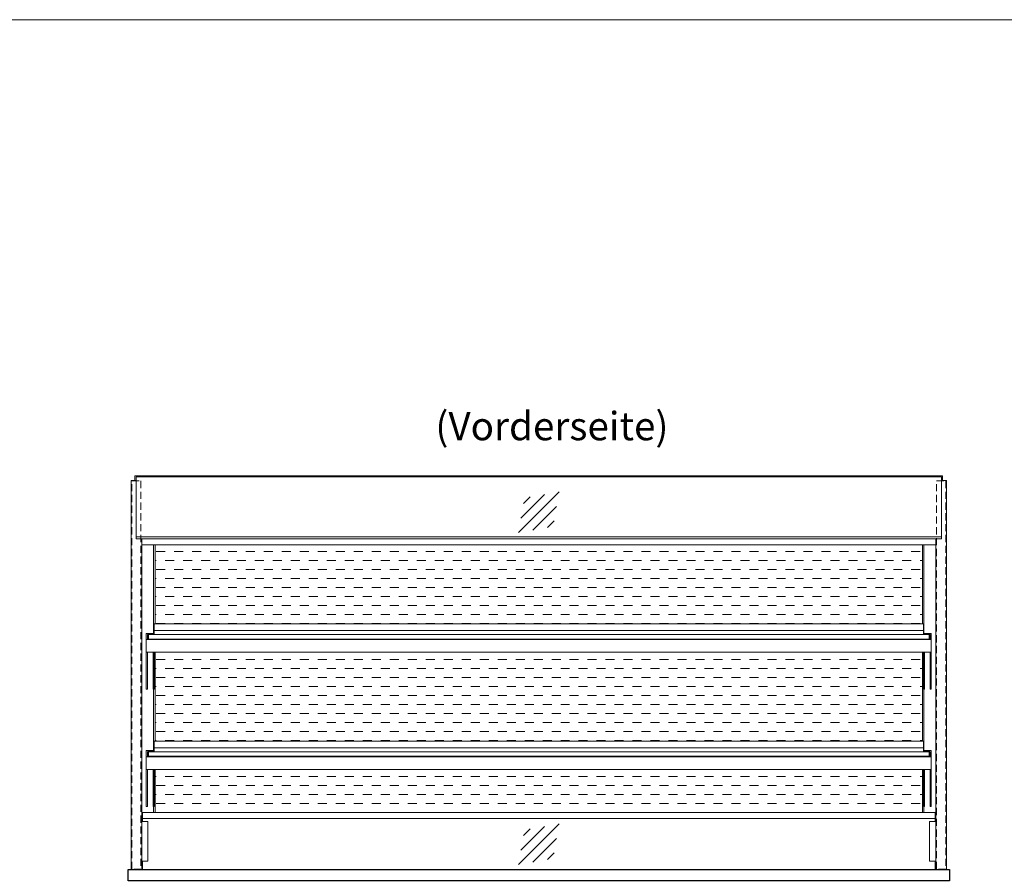
# Model space of a CAD drawing. Units: millimetres. Extents: x 0 to 98500, y 15000 to 84400.
# Drawn here: x 55663 to 57402, y 65090 to 66600 of the extents above; entities that cross this region are included whole.
import ezdxf
from ezdxf.enums import TextEntityAlignment as Align

# ---------------------------------------------------------------- set-up
doc = ezdxf.new("R2010")
doc.units = ezdxf.units.MM
doc.header["$LTSCALE"] = 2
doc.linetypes.add('AUSGEZOGEN', pattern=[0])
doc.linetypes.add('VERDECKT', pattern=[9.525, 6.35, -3.175])
for name, color, linetype, lineweight in [('A_GLAS', 4, 'Continuous', 20), ('A_HILFSLINIEN', 7, 'Continuous', 13), ('A_SCHRAFFUR', 6, 'Continuous', 5), ('A_TEXT', 7, 'Continuous', 20), ('A_VERDECKT', 5, 'VERDECKT', 13), ('A_VOLL', 3, 'Continuous', 30)]:
    doc.layers.add(name, color=color, linetype=linetype, lineweight=lineweight)
doc.styles.add('ARIAL', font='arial.ttf')

# ---------------------------------------------------------------- blocks, each defined once
blk = doc.blocks.new('glassymbol')
at = {"layer": 'A_HILFSLINIEN', "linetype": 'AUSGEZOGEN', "lineweight": -3}
for p, q in [((-60.1, -60.1), (60.1, 60.1)), ((-52.5, -17.2), (17.2, 52.5)), ((-45, 25.7), (-25.7, 45)), ((-17.2, -52.5), (52.5, 17.2)), ((25.7, -45), (45, -25.7))]:
    blk.add_line(p, q, dxfattribs=at)

msp = doc.modelspace()

# ---------------------------------------------------------------- hatches: boundary and pattern name
at = {"layer": 'A_SCHRAFFUR', "lineweight": 5, "ltscale": 0.2}
h = msp.add_hatch(dxfattribs=at)
h.set_pattern_fill('DASH', color=256, scale=5, style=0)
h.set_pattern_definition([(0, (-325, -9998.996), (15.875, 15.875), [15.875, -15.875])])
h.paths.add_polyline_path([(57257.5, 65673.5), (55902.5, 65673.5), (55902.5, 65534), (57257.5, 65534)])
h.paths.add_polyline_path([(57257.5, 65484), (55902.5, 65484), (55902.5, 65327), (57257.5, 65327)])
h.paths.add_polyline_path([(57257.5, 65277), (55902.5, 65277), (55902.5, 65201), (57257.5, 65201)])

# ---------------------------------------------------------------- linework, layer by layer
at = {"layer": 'A_GLAS', "ltscale": 2}
for points in [[(55869, 65793.5), (57291, 65793.5), (57291, 65683.6), (55869, 65683.6)], [(55891, 65515), (57269, 65515), (57269, 65507), (55891, 65507)], [(55891, 65308), (57269, 65308), (57269, 65300), (55891, 65300)]]:
    msp.add_lwpolyline(points, close=True, dxfattribs=at)
for points in [[(57291, 65687.5), (55869, 65687.5)], [(55880, 65190), (55880, 65185)], [(57280, 65190), (57280, 65185)], [(57280, 65115), (57280, 65100), (55880, 65100), (55880, 65115)]]:
    msp.add_lwpolyline(points, dxfattribs=at)
at = {"layer": 'A_HILFSLINIEN', "color": 8, "ltscale": 2}
msp.add_lwpolyline([(51500, 66600), (75000, 66600)], dxfattribs=at)
at = {"layer": 'A_VERDECKT', "color": 144}
for points in [[(55861.5, 65786), (55877.5, 65786), (55877.5, 65101), (55861.5, 65101)], [(57282.5, 65786), (57298.5, 65786), (57298.5, 65101), (57282.5, 65101)]]:
    msp.add_lwpolyline(points, close=True, dxfattribs=at)
at = {"layer": 'A_VOLL', "color": 252, "lineweight": 13}
for points in [[(55879, 65683.6), (55879, 65100), (55860, 65100), (55860, 65787), (55869, 65787)], [(57293, 65787), (57293, 65795), (55867, 65795), (55867, 65787)], [(57291, 65787), (57300, 65787), (57300, 65100), (57281, 65100), (57281, 65683.6)], [(55901, 65522), (57259, 65522)], [(55901, 65315), (57259, 65315)], [(55879, 65185), (55890, 65185), (55890, 65115), (55879, 65115)], [(57281, 65115), (57270, 65115), (57270, 65185), (57281, 65185)]]:
    msp.add_lwpolyline(points, dxfattribs=at)
at = {"layer": 'A_VOLL', "color": 94, "linetype": 'Continuous', "lineweight": 13}
for points in [[(55879, 65683.6), (57281, 65683.6), (57281, 65673.5), (55879, 65673.5)], [(57273, 65484), (55887, 65484), (55887, 65506), (57273, 65506)], [(57273, 65277), (55887, 65277), (55887, 65299), (57273, 65299)]]:
    msp.add_lwpolyline(points, close=True, dxfattribs=at)
for points in [[(55900, 65517), (55900, 65673.5)], [(55902.5, 65534), (55902.5, 65673.5)], [(57257.5, 65534), (57257.5, 65673.5)], [(57260, 65517), (57260, 65673.5)], [(55887, 65506), (55887, 65517), (55901, 65517), (55901, 65516)], [(55890, 65515), (55889, 65515), (55889, 65506)], [(57273, 65506), (57273, 65517), (57259, 65517), (57259, 65516)], [(57270, 65515), (57271, 65515), (57271, 65506)], [(55887, 65484), (55887, 65418.7), (55889, 65418.7), (55889, 65484)], [(55901, 65484), (55901, 65418.7), (55899, 65418.7), (55899, 65484)], [(55902.5, 65327), (55902.5, 65484)], [(57257.5, 65327), (57257.5, 65484)], [(57259, 65484), (57259, 65418.7), (57261, 65418.7), (57261, 65484)], [(57273, 65484), (57273, 65418.7), (57271, 65418.7), (57271, 65484)], [(55900, 65310), (55900, 65418.7)], [(57260, 65310), (57260, 65418.7)], [(55887, 65299), (55887, 65310), (55901, 65310), (55901, 65309)], [(55890, 65308), (55889, 65308), (55889, 65299)], [(57273, 65299), (57273, 65310), (57259, 65310), (57259, 65309)], [(57270, 65308), (57271, 65308), (57271, 65299)], [(55887, 65277), (55887, 65211.7), (55889, 65211.7), (55889, 65277)], [(55901, 65277), (55901, 65211.7), (55899, 65211.7), (55899, 65277)], [(55902.5, 65277), (55902.5, 65201)], [(57257.5, 65201), (57257.5, 65277)], [(57259, 65277), (57259, 65211.7), (57261, 65211.7), (57261, 65277)], [(57273, 65277), (57273, 65211.7), (57271, 65211.7), (57271, 65277)], [(55900, 65201), (55900, 65211.7)], [(57260, 65201), (57260, 65211.7)]]:
    msp.add_lwpolyline(points, dxfattribs=at)
at = {"layer": 'A_VOLL', "color": 252, "lineweight": 13}
for points in [[(55901, 65515), (57259, 65515), (57259, 65534), (55901, 65534)], [(55901, 65515), (55891, 65515), (55891, 65507), (55901, 65507), (55901, 65506), (55890, 65506), (55890, 65516), (55901, 65516)], [(57259, 65515), (57269, 65515), (57269, 65507), (57259, 65507), (57259, 65506), (57270, 65506), (57270, 65516), (57259, 65516)], [(55901, 65308), (57259, 65308), (57259, 65327), (55901, 65327)], [(55901, 65308), (55891, 65308), (55891, 65300), (55901, 65300), (55901, 65299), (55890, 65299), (55890, 65309), (55901, 65309)], [(57259, 65308), (57269, 65308), (57269, 65300), (57259, 65300), (57259, 65299), (57270, 65299), (57270, 65309), (57259, 65309)], [(55880, 65201), (57280, 65201), (57280, 65190), (55880, 65190)]]:
    msp.add_lwpolyline(points, close=True, dxfattribs=at)
at = {"layer": 'A_VOLL', "ltscale": 2}
msp.add_lwpolyline([(55855, 65100), (57305, 65100), (57305, 65080), (55855, 65080)], close=True, dxfattribs=at)

# ---------------------------------------------------------------- block references
at = {"layer": 'A_HILFSLINIEN', "xscale": 0.6, "yscale": 0.6, "zscale": 0.6}
for p in [(56580, 65730.8), (56580, 65144.9)]:
    msp.add_blockref('glassymbol', p, dxfattribs=at)

# ---------------------------------------------------------------- texts
at = {"layer": 'A_TEXT', "linetype": 'AUSGEZOGEN', "lineweight": 9, "style": 'ARIAL'}
msp.add_text('(Vorderseite)', height=50, dxfattribs=at).set_placement((56603.2, 65876.3), align=Align.MIDDLE)

doc.saveas('drawing.dxf')
